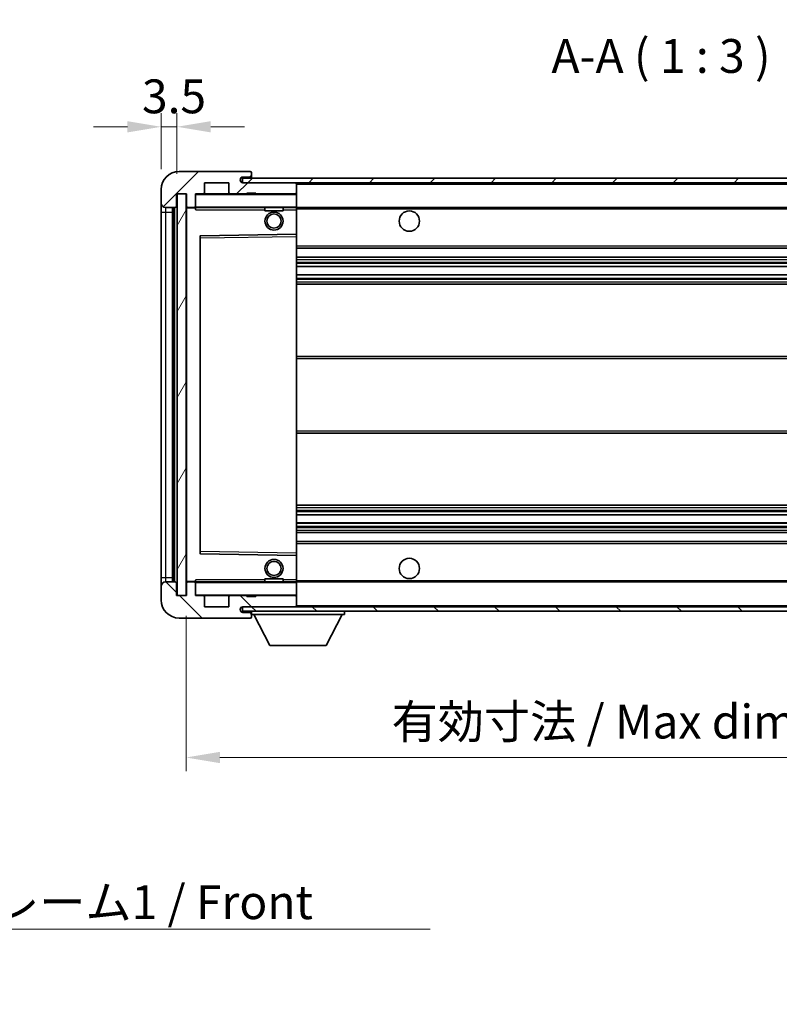
# Model space of a CAD drawing. Units: millimetres. Extents: x 0 to 7890, y 0 to 1124.
# Drawn here: x 2173 to 2341, y 501 to 719 of the extents above; entities that cross this region are included whole.
import ezdxf

# ---------------------------------------------------------------- set-up
doc = ezdxf.new("R2010")
doc.units = ezdxf.units.MM
doc.header["$LTSCALE"] = 4
doc.layers.get('Defpoints').update_dxf_attribs({"lineweight": 25})
for name, color, linetype, lineweight in [('Dimension (ISO)', 7, 'Continuous', 18), ('Hatch (ISO)', 1, 'Continuous', 18), ('Symbol (ISO)', 7, 'Continuous', 18), ('Visible (ISO)', 7, 'Continuous', 35), ('Visible Narrow (ISO)', 7, 'Continuous', 25)]:
    doc.layers.add(name, color=color, linetype=linetype, lineweight=lineweight)
doc.styles.add('Note Text (TK)', font='txt')
doc.dimstyles.new('Default - Method 1b (TK)', dxfattribs={"dimscale": 4, "dimtxt": 2.5, "dimasz": 2.5, "dimexe": 1, "dimexo": 1.5, "dimgap": 1, "dimtad": 1, "dimtoh": 1, "dimrnd": 1e-08, "dimdsep": 46, "dimtxsty": 'Note Text (TK)', "dimcen": 0.09, "dimdle": 5, "dimclrd": 100, "dimclre": 100, "dimclrt": 7, "dimadec": 1, "dimazin": 1, "dimtfac": 1, "dimtmove": 0, "dimatfit": 3, "dimfxl": 1, "dimtolj": 1, "dimlwd": -1, "dimlwe": -1, "dimarcsym": 0})
doc.dimstyles.new('Default - Method 1b (TK)$7', dxfattribs={"dimscale": 4, "dimtxt": 2.5, "dimasz": 2.5, "dimexe": 1, "dimexo": 1.5, "dimgap": 1, "dimtad": 1, "dimtoh": 1, "dimrnd": 1e-08, "dimdsep": 46, "dimtxsty": 'Note Text (TK)', "dimcen": 0.09, "dimdle": 5, "dimclrd": 100, "dimclre": 100, "dimclrt": 7, "dimadec": 1, "dimazin": 1, "dimtfac": 1, "dimtmove": 0, "dimatfit": 3, "dimfxl": 1, "dimtolj": 1, "dimlwd": -1, "dimlwe": -1, "dimarcsym": 0})
pattern_1 = [(45, (1530.5, -24), (-6.73519, 6.73519), [])]
pattern_2 = [(135.0002, (1530.5, -24), (-6.73517, -6.73522), [])]

# ---------------------------------------------------------------- blocks, each defined once
blk = doc.blocks.new('*D78')
at = {"layer": 'Defpoints', "color": 0}
for p in [(2209.96, 591.15), (2414.96, 591.25), (2414.96, 555.25)]:
    blk.add_point(p, dxfattribs=at)
at = {"layer": 'Dimension (ISO)', "color": 100}
for p, q in [((2209.96, 586.65), (2209.96, 552.25)), ((2414.96, 586.75), (2414.96, 552.25)), ((2217.46, 555.25), (2407.46, 555.25))]:
    blk.add_line(p, q, dxfattribs=at)
for points in [[(2217.46, 556.5), (2217.46, 554), (2209.96, 555.25)], [(2407.46, 556.5), (2407.46, 554), (2414.96, 555.25)]]:
    blk.add_solid(points, dxfattribs=at)
at = {"layer": 'Dimension (ISO)', "color": 7, "insert": (2255.53, 563.2), "char_height": 7.5, "attachment_point": 4, "style": 'Note Text (TK)'}
blk.add_mtext('\\A1;\\fＭＳ Ｐゴシック|b0|i0;\\H7.5000;有効寸法 / Max dim. 205', dxfattribs=at)
blk = doc.blocks.new('*D81')
at = {"layer": 'Defpoints', "color": 0}
for p in [(2207.96, 695.05), (2204.46, 681.15), (2207.96, 680.15)]:
    blk.add_point(p, dxfattribs=at)
at = {"layer": 'Dimension (ISO)', "color": 100}
for p, q in [((2204.46, 685.65), (2204.46, 698.05)), ((2207.96, 684.65), (2207.96, 698.05)), ((2196.96, 695.05), (2189.46, 695.05)), ((2204.46, 695.05), (2207.96, 695.05)), ((2215.46, 695.05), (2222.96, 695.05))]:
    blk.add_line(p, q, dxfattribs=at)
for points in [[(2196.96, 696.3), (2196.96, 693.8), (2204.46, 695.05)], [(2215.46, 696.3), (2215.46, 693.8), (2207.96, 695.05)]]:
    blk.add_solid(points, dxfattribs=at)
at = {"layer": 'Dimension (ISO)', "color": 7, "insert": (2200.2, 701.8), "char_height": 7.5, "attachment_point": 4, "style": 'Note Text (TK)'}
blk.add_mtext('\\A1;3.5', dxfattribs=at)

msp = doc.modelspace()

# ---------------------------------------------------------------- hatches: boundary and pattern name
at = {"layer": 'Hatch (ISO)'}
h = msp.add_hatch(dxfattribs=at)
h.set_pattern_fill('ANSI31', color=256, scale=76.2, style=0)
h.set_pattern_definition(pattern_1)
edge = h.paths.add_edge_path()
edge.add_ellipse((2211.7634, 677.4545), major_axis=(0, -0.3), ratio=1, start_angle=0, end_angle=90)
edge.add_line((2212.0634, 677.4545), (2212.0634, 680.1545))
edge.add_line((2212.0634, 680.1545), (2213.7634, 680.1545))
edge.add_ellipse((2213.7634, 680.4545), major_axis=(0, -0.3), ratio=1, start_angle=0, end_angle=90)
edge.add_line((2214.0634, 680.4545), (2214.0634, 682.6545))
edge.add_line((2214.0634, 682.6545), (2219.4634, 682.6545))
edge.add_line((2219.4634, 682.6545), (2219.4634, 680.4545))
edge.add_ellipse((2219.7634, 680.4545), major_axis=(-0.3, 0), ratio=1, start_angle=0, end_angle=90)
edge.add_line((2219.7634, 680.1545), (2223.4634, 680.1545))
edge.add_line((2223.4634, 680.1545), (2223.4634, 680.3545))
edge.add_line((2223.4634, 680.3545), (2225.4634, 680.3545))
edge.add_line((2225.4634, 680.3545), (2225.4634, 680.1545))
edge.add_line((2225.4634, 680.1545), (2234.1634, 680.1545))
edge.add_ellipse((2234.1634, 680.4545), major_axis=(0, -0.3), ratio=1, start_angle=0, end_angle=90)
edge.add_line((2234.4634, 680.4545), (2234.4634, 682.3545))
edge.add_ellipse((2234.1634, 682.3545), major_axis=(0.3, 0), ratio=1, start_angle=0, end_angle=90)
edge.add_line((2234.1634, 682.6545), (2222.5884, 682.6545))
edge.add_ellipse((2222.5884, 683.2795), major_axis=(0, -0.625), ratio=1, start_angle=348.463041, end_angle=360, ccw=False)
edge.add_ellipse((2222.5884, 683.2795), major_axis=(-0.125, -0.6124), ratio=1, start_angle=191.536959, end_angle=360, ccw=False)
edge.add_line((2222.5884, 683.9045), (2223.9634, 683.9045))
edge.add_ellipse((2223.9634, 684.4045), major_axis=(0, -0.5), ratio=1, start_angle=0, end_angle=90)
edge.add_line((2224.4634, 684.4045), (2224.4634, 684.8545))
edge.add_ellipse((2224.1634, 684.8545), major_axis=(0.3, 0), ratio=1, start_angle=0, end_angle=90)
edge.add_line((2224.1634, 685.1545), (2208.4634, 685.1545))
edge.add_ellipse((2208.4634, 681.1545), major_axis=(0, 4), ratio=1, start_angle=0, end_angle=90)
edge.add_line((2204.4634, 681.1545), (2204.4634, 678.1545))
edge.add_ellipse((2205.4634, 678.1545), major_axis=(-1, 0), ratio=1, start_angle=0, end_angle=90)
edge.add_line((2205.4634, 677.1545), (2207.5634, 677.1545))
edge.add_ellipse((2207.5634, 677.4545), major_axis=(0, -0.3), ratio=1, start_angle=0, end_angle=90)
edge.add_line((2207.8634, 677.4545), (2207.8634, 680.1545))
edge.add_line((2207.8634, 680.1545), (2207.9634, 680.1545))
edge.add_line((2207.9634, 680.1545), (2209.9634, 680.1545))
edge.add_line((2209.9634, 680.1545), (2210.0634, 680.1545))
edge.add_line((2210.0634, 680.1545), (2210.0634, 677.4545))
edge.add_ellipse((2210.3634, 677.4545), major_axis=(-0.3, 0), ratio=1, start_angle=0, end_angle=90)
edge.add_line((2210.3634, 677.1545), (2211.7634, 677.1545))
h = msp.add_hatch(dxfattribs=at)
h.set_pattern_fill('ANSI31', color=256, scale=76.2, style=0)
h.set_pattern_definition(pattern_1)
h.paths.add_polyline_path([(2366.9634, 682.6545), (2366.9634, 683.6545), (2222.4634, 683.6545), (2222.4634, 682.6671), (2222.4634, 682.6545), (2222.5884, 682.6545), (2234.1634, 682.6545)])
edge = h.paths.add_edge_path()
edge.add_line((2421.9634, 677.9045), (2416.9634, 677.9045))
edge.add_line((2416.9634, 677.9045), (2416.9634, 676.9045))
edge.add_line((2416.9634, 676.9045), (2421.9634, 676.9045))
edge.add_ellipse((2421.9634, 678.4045), major_axis=(0, -1.5), ratio=1, start_angle=0, end_angle=90)
edge.add_line((2423.4634, 678.4045), (2423.4634, 682.1545))
edge.add_ellipse((2421.9634, 682.1545), major_axis=(1.5, 0), ratio=1, start_angle=0, end_angle=90)
edge.add_line((2421.9634, 683.6545), (2396.9634, 683.6545))
edge.add_line((2396.9634, 683.6545), (2396.9634, 682.6545))
edge.add_line((2396.9634, 682.6545), (2402.4634, 682.6545))
edge.add_line((2402.4634, 682.6545), (2408.3634, 682.6545))
edge.add_line((2408.3634, 682.6545), (2414.8634, 682.6545))
edge.add_line((2414.8634, 682.6545), (2421.4634, 682.6545))
edge.add_line((2421.4634, 682.6545), (2421.9634, 682.6545))
edge.add_ellipse((2421.9634, 682.1545), major_axis=(0, 0.5), ratio=1, start_angle=270, end_angle=360, ccw=False)
edge.add_line((2422.4634, 682.1545), (2422.4634, 678.4045))
edge.add_ellipse((2421.9634, 678.4045), major_axis=(0.5, 0), ratio=1, start_angle=270, end_angle=360, ccw=False)
h = msp.add_hatch(dxfattribs=at)
h.set_pattern_fill('ANSI31', color=256, scale=76.2, angle=14.999978, style=0)
h.set_pattern_definition([(60, (1530.5, -24), (-8.24889, 4.7625), [])])
h.paths.add_polyline_path([(2209.9634, 680.1545), (2207.9634, 680.1545), (2207.9634, 591.1545), (2209.9634, 591.1545)])
h = msp.add_hatch(dxfattribs=at)
h.set_pattern_fill('ANSI31', color=256, scale=76.2, angle=90.00021, style=0)
h.set_pattern_definition(pattern_2)
edge = h.paths.add_edge_path()
edge.add_ellipse((2211.7634, 593.8545), major_axis=(0.3, 0), ratio=1, start_angle=0, end_angle=90)
edge.add_line((2211.7634, 594.1545), (2210.3634, 594.1545))
edge.add_ellipse((2210.3634, 593.8545), major_axis=(0, 0.3), ratio=1, start_angle=0, end_angle=90)
edge.add_line((2210.0634, 593.8545), (2210.0634, 591.1545))
edge.add_line((2210.0634, 591.1545), (2209.9634, 591.1545))
edge.add_line((2209.9634, 591.1545), (2207.9634, 591.1545))
edge.add_line((2207.9634, 591.1545), (2207.8634, 591.1545))
edge.add_line((2207.8634, 591.1545), (2207.8634, 593.8545))
edge.add_ellipse((2207.5634, 593.8545), major_axis=(0.3, 0), ratio=1, start_angle=0, end_angle=90)
edge.add_line((2207.5634, 594.1545), (2205.4634, 594.1545))
edge.add_ellipse((2205.4634, 593.1545), major_axis=(0, 1), ratio=1, start_angle=0, end_angle=90)
edge.add_line((2204.4634, 593.1545), (2204.4634, 590.1545))
edge.add_ellipse((2208.4634, 590.1545), major_axis=(-4, 0), ratio=1, start_angle=0, end_angle=90)
edge.add_line((2208.4634, 586.1545), (2224.1634, 586.1545))
edge.add_ellipse((2224.1634, 586.4545), major_axis=(0, -0.3), ratio=1, start_angle=0, end_angle=90)
edge.add_line((2224.4634, 586.4545), (2224.4634, 586.9045))
edge.add_ellipse((2223.9634, 586.9045), major_axis=(0.5, 0), ratio=1, start_angle=0, end_angle=90)
edge.add_line((2223.9634, 587.4045), (2222.5884, 587.4045))
edge.add_ellipse((2222.5884, 588.0295), major_axis=(0, -0.625), ratio=1, start_angle=191.536959, end_angle=360, ccw=False)
edge.add_ellipse((2222.5884, 588.0295), major_axis=(-0.125, 0.6124), ratio=1, start_angle=348.463041, end_angle=360, ccw=False)
edge.add_line((2222.5884, 588.6545), (2234.1634, 588.6545))
edge.add_ellipse((2234.1634, 588.9545), major_axis=(0, -0.3), ratio=1, start_angle=0, end_angle=90)
edge.add_line((2234.4634, 588.9545), (2234.4634, 590.8545))
edge.add_ellipse((2234.1634, 590.8545), major_axis=(0.3, 0), ratio=1, start_angle=0, end_angle=90)
edge.add_line((2234.1634, 591.1545), (2225.4634, 591.1545))
edge.add_line((2225.4634, 591.1545), (2225.4634, 590.9545))
edge.add_line((2225.4634, 590.9545), (2223.4634, 590.9545))
edge.add_line((2223.4634, 590.9545), (2223.4634, 591.1545))
edge.add_line((2223.4634, 591.1545), (2219.7634, 591.1545))
edge.add_ellipse((2219.7634, 590.8545), major_axis=(0, 0.3), ratio=1, start_angle=0, end_angle=90)
edge.add_line((2219.4634, 590.8545), (2219.4634, 588.6545))
edge.add_line((2219.4634, 588.6545), (2214.0634, 588.6545))
edge.add_line((2214.0634, 588.6545), (2214.0634, 590.8545))
edge.add_ellipse((2213.7634, 590.8545), major_axis=(0.3, 0), ratio=1, start_angle=0, end_angle=90)
edge.add_line((2213.7634, 591.1545), (2212.0634, 591.1545))
edge.add_line((2212.0634, 591.1545), (2212.0634, 593.8545))
h = msp.add_hatch(dxfattribs=at)
h.set_pattern_fill('ANSI31', color=256, scale=76.2, angle=90.00021, style=0)
h.set_pattern_definition(pattern_2)
edge = h.paths.add_edge_path()
edge.add_line((2416.9634, 593.4045), (2421.9634, 593.4045))
edge.add_ellipse((2421.9634, 592.9045), major_axis=(0, 0.5), ratio=1, start_angle=270, end_angle=360, ccw=False)
edge.add_line((2422.4634, 592.9045), (2422.4634, 589.1545))
edge.add_ellipse((2421.9634, 589.1545), major_axis=(0.5, 0), ratio=1, start_angle=270, end_angle=360, ccw=False)
edge.add_line((2421.9634, 588.6545), (2421.4634, 588.6545))
edge.add_line((2421.4634, 588.6545), (2414.8634, 588.6545))
edge.add_line((2414.8634, 588.6545), (2408.3634, 588.6545))
edge.add_line((2408.3634, 588.6545), (2402.4634, 588.6545))
edge.add_line((2402.4634, 588.6545), (2234.1634, 588.6545))
edge.add_line((2234.1634, 588.6545), (2222.5884, 588.6545))
edge.add_line((2222.5884, 588.6545), (2222.4634, 588.6545))
edge.add_line((2222.4634, 588.6545), (2222.4634, 588.6419))
edge.add_line((2222.4634, 588.6419), (2222.4634, 587.6545))
edge.add_line((2222.4634, 587.6545), (2421.9634, 587.6545))
edge.add_ellipse((2421.9634, 589.1545), major_axis=(0, -1.5), ratio=1, start_angle=0, end_angle=90)
edge.add_line((2423.4634, 589.1545), (2423.4634, 592.9045))
edge.add_ellipse((2421.9634, 592.9045), major_axis=(1.5, 0), ratio=1, start_angle=0, end_angle=90)
edge.add_line((2421.9634, 594.4045), (2416.9634, 594.4045))
edge.add_line((2416.9634, 594.4045), (2416.9634, 593.4045))

# ---------------------------------------------------------------- linework, layer by layer
at = {"layer": 'Visible (ISO)'}
for p, q in [((2224.1634, 685.1545), (2208.4634, 685.1545)), ((2366.9634, 683.6545), (2222.4634, 683.6545)), ((2222.4634, 683.6545), (2222.4634, 682.6545)), ((2222.5884, 683.9045), (2223.9634, 683.9045)), ((2223.9634, 683.9045), (2224.4634, 683.9045)), ((2224.1634, 685.1545), (2224.2134, 685.1545)), ((2224.4634, 684.9045), (2224.4634, 684.8545)), ((2224.4634, 684.4045), (2224.4634, 684.8545)), ((2224.4634, 683.9045), (2224.4634, 684.4045)), ((2224.4634, 683.9045), (2224.4634, 683.6545)), ((2204.4634, 681.1545), (2204.4634, 678.1545)), ((2214.0634, 680.4545), (2214.0634, 682.6545)), ((2214.0634, 682.6545), (2219.4634, 682.6545)), ((2219.4634, 682.6545), (2219.4634, 680.4545)), ((2222.4634, 682.6545), (2366.9634, 682.6545)), ((2234.1634, 682.6545), (2222.5884, 682.6545)), ((2234.4634, 682.3545), (2234.4634, 682.6545)), ((2234.4634, 680.4545), (2234.4634, 682.3545)), ((2207.8634, 677.4545), (2207.8634, 680.1545)), ((2207.8634, 680.1545), (2210.0634, 680.1545)), ((2209.9634, 680.1545), (2207.9634, 680.1545)), ((2207.9634, 680.1545), (2207.9634, 591.1545)), ((2209.9634, 591.1545), (2209.9634, 680.1545)), ((2210.0634, 680.1545), (2210.0634, 677.4545)), ((2212.0634, 677.4545), (2212.0634, 680.1545)), ((2212.0634, 680.1545), (2213.7634, 680.1545)), ((2219.7634, 680.1545), (2213.7634, 680.1545)), ((2219.7634, 680.1545), (2223.4634, 680.1545)), ((2223.4634, 680.1545), (2223.4634, 680.3545)), ((2223.4634, 680.3545), (2225.4634, 680.3545)), ((2225.4634, 680.1545), (2223.4634, 680.1545)), ((2225.4634, 680.3545), (2225.4634, 680.1545)), ((2225.4634, 680.1545), (2234.1634, 680.1545)), ((2234.3634, 680.1545), (2234.1634, 680.1545)), ((2234.4634, 680.0545), (2234.4634, 680.4545)), ((2234.4634, 677.2545), (2234.4634, 680.0545)), ((2204.4634, 678.1545), (2204.4634, 676.1545)), ((2205.4634, 677.1545), (2207.5634, 677.1545)), ((2206.9634, 594.1545), (2206.9634, 677.1545)), ((2207.2634, 677.1545), (2207.2634, 594.1545)), ((2210.0634, 677.0545), (2210.0634, 594.2545)), ((2210.3634, 677.1545), (2210.1634, 677.1545)), ((2210.3634, 677.1545), (2211.7634, 677.1545)), ((2212.0634, 677.1545), (2211.7634, 677.1545)), ((2212.0634, 677.4545), (2212.0634, 677.2545)), ((2212.0634, 677.2545), (2212.0634, 676.9861)), ((2212.1634, 677.1545), (2234.3634, 677.1545)), ((2227.4634, 677.1545), (2227.4634, 676.4545)), ((2231.4634, 677.1545), (2231.4634, 676.4545)), ((2234.4634, 676.6545), (2234.4634, 677.2545)), ((2234.4634, 677.1545), (2402.4634, 677.1545)), ((2234.4634, 671.3529), (2234.4634, 676.6545)), ((2204.4634, 676.1545), (2204.4634, 595.1545)), ((2231.4634, 676.4545), (2227.4634, 676.4545)), ((2213.0634, 670.8061), (2213.0634, 600.5029)), ((2234.3634, 671.2529), (2213.1617, 670.9061)), ((2234.365, 671.2529), (2234.3634, 671.2529)), ((2234.4634, 670.7528), (2234.4634, 671.3529)), ((2234.4634, 600.5562), (2234.4634, 670.7528)), ((2234.4634, 668.1545), (2414.9634, 668.1545)), ((2234.4634, 666.1545), (2414.9634, 666.1545)), ((2234.4634, 664.0524), (2414.9634, 664.0524)), ((2234.4634, 662.2566), (2414.9634, 662.2566)), ((2234.4634, 660.1545), (2414.9634, 660.1545)), ((2234.4634, 644.1545), (2414.9634, 644.1545)), ((2234.4634, 627.1545), (2414.9634, 627.1545)), ((2234.4634, 611.1545), (2414.9634, 611.1545)), ((2234.4634, 609.0524), (2414.9634, 609.0524)), ((2234.4634, 607.2566), (2414.9634, 607.2566)), ((2234.4634, 605.1545), (2414.9634, 605.1545)), ((2234.4634, 603.1545), (2414.9634, 603.1545)), ((2213.1617, 600.4029), (2234.3634, 600.0561)), ((2234.4634, 599.9561), (2234.4634, 600.5562)), ((2234.3634, 600.0561), (2234.365, 600.0561)), ((2234.4634, 594.6545), (2234.4634, 599.9561)), ((2204.4634, 595.1545), (2204.4634, 593.1545)), ((2207.5634, 594.1545), (2205.4634, 594.1545)), ((2207.8634, 591.1545), (2207.8634, 593.8545)), ((2210.0634, 593.8545), (2210.0634, 591.1545)), ((2210.1634, 594.1545), (2210.3634, 594.1545)), ((2211.7634, 594.1545), (2210.3634, 594.1545)), ((2211.7634, 594.1545), (2212.0634, 594.1545)), ((2212.0634, 594.3228), (2212.0634, 594.0545)), ((2212.0634, 594.0545), (2212.0634, 593.8545)), ((2212.0634, 591.1545), (2212.0634, 593.8545)), ((2234.3634, 594.1545), (2212.1634, 594.1545)), ((2227.4634, 594.8545), (2231.4634, 594.8545)), ((2227.4634, 594.1545), (2227.4634, 594.8545)), ((2231.4634, 594.1545), (2231.4634, 594.8545)), ((2234.4634, 594.0545), (2234.4634, 594.6545)), ((2234.4634, 594.1545), (2402.4634, 594.1545)), ((2234.4634, 591.2545), (2234.4634, 594.0545)), ((2204.4634, 593.1545), (2204.4634, 590.1545)), ((2210.0634, 591.1545), (2207.8634, 591.1545)), ((2207.9634, 591.1545), (2209.9634, 591.1545)), ((2213.7634, 591.1545), (2212.0634, 591.1545)), ((2213.7634, 591.1545), (2219.7634, 591.1545)), ((2214.0634, 588.6545), (2214.0634, 590.8545)), ((2219.4634, 590.8545), (2219.4634, 588.6545)), ((2223.4634, 591.1545), (2219.7634, 591.1545)), ((2223.4634, 590.9545), (2223.4634, 591.1545)), ((2223.4634, 591.1545), (2225.4634, 591.1545)), ((2225.4634, 590.9545), (2223.4634, 590.9545)), ((2234.1634, 591.1545), (2225.4634, 591.1545)), ((2225.4634, 591.1545), (2225.4634, 590.9545)), ((2234.1634, 591.1545), (2234.3634, 591.1545)), ((2234.4634, 590.8545), (2234.4634, 591.2545)), ((2234.4634, 588.9545), (2234.4634, 590.8545)), ((2219.4634, 588.6545), (2214.0634, 588.6545)), ((2421.9634, 588.6545), (2222.4634, 588.6545)), ((2222.4634, 588.6545), (2222.4634, 587.6545)), ((2222.4634, 587.6545), (2421.9634, 587.6545)), ((2222.5884, 588.6545), (2234.1634, 588.6545)), ((2223.9634, 587.4045), (2222.5884, 587.4045)), ((2224.4634, 587.4045), (2223.9634, 587.4045)), ((2224.4634, 587.6545), (2224.4634, 586.9545)), ((2234.4634, 588.7545), (2234.4634, 588.9545)), ((2245.0634, 587.6545), (2245.0634, 586.9545)), ((2208.4634, 586.1545), (2224.1634, 586.1545)), ((2224.2134, 586.1545), (2224.1634, 586.1545)), ((2224.4634, 586.9045), (2224.4634, 586.9545)), ((2224.4634, 586.9545), (2245.0634, 586.9545)), ((2224.4634, 586.4545), (2224.4634, 586.9045)), ((2224.4634, 586.4545), (2224.4634, 586.4045)), ((2228.5134, 580.0545), (2224.9634, 586.9545)), ((2241.0134, 580.0545), (2244.5634, 586.9545)), ((2228.5134, 580.0545), (2241.0134, 580.0545))]:
    msp.add_line(p, q, dxfattribs=at)
for centre, radius in [((2229.4634, 674.1545), 2), ((2229.4634, 674.1545), 1.5706), ((2259.4634, 674.1545), 2.25), ((2229.4634, 597.1545), 2), ((2229.4634, 597.1545), 1.5706), ((2259.4634, 597.1545), 2.25)]:
    msp.add_circle(centre, radius, dxfattribs=at)
for centre, radius, start, end in [((2208.4634, 681.1545), 4, 90, 180), ((2222.5884, 683.2795), 0.625, 90, 270), ((2223.9634, 684.4045), 0.5, 270, 0), ((2224.1634, 684.8545), 0.3, 0, 90), ((2224.2134, 684.9045), 0.25, 0, 90), ((2234.1634, 682.3545), 0.3, 0, 90), ((2212.1634, 680.0545), 0.1, 90, 180), ((2213.7634, 680.4545), 0.3, 270, 0), ((2219.7634, 680.4545), 0.3, 180, 270), ((2234.1634, 680.4545), 0.3, 270, 0), ((2234.3634, 680.0545), 0.1, 0, 90), ((2205.4634, 678.1545), 1, 180, 270), ((2207.5634, 677.4545), 0.3, 270, 0), ((2210.3634, 677.4545), 0.3, 180, 270), ((2210.1634, 677.0545), 0.1, 90, 180), ((2211.7634, 677.4545), 0.3, 270, 0), ((2212.1634, 677.2545), 0.1, 180, 270), ((2234.3634, 677.2545), 0.1, 270, 0), ((2213.1634, 670.8061), 0.1, 90.936997, 180), ((2234.3634, 671.3529), 0.1, 270.936997, 0), ((2213.1634, 600.5029), 0.1, 180, 269.063003), ((2234.3634, 599.9561), 0.1, 0, 89.063003), ((2205.4634, 593.1545), 1, 90, 180), ((2207.5634, 593.8545), 0.3, 0, 90), ((2210.1634, 594.2545), 0.1, 180, 270), ((2210.3634, 593.8545), 0.3, 90, 180), ((2211.7634, 593.8545), 0.3, 0, 90), ((2212.1634, 594.0545), 0.1, 90, 180), ((2234.3634, 594.0545), 0.1, 0, 90), ((2208.4634, 590.1545), 4, 180, 270), ((2212.1634, 591.2545), 0.1, 180, 270), ((2213.7634, 590.8545), 0.3, 0, 90), ((2219.7634, 590.8545), 0.3, 90, 180), ((2234.1634, 590.8545), 0.3, 0, 90), ((2234.3634, 591.2545), 0.1, 270, 0), ((2222.5884, 588.0295), 0.625, 90, 270), ((2223.9634, 586.9045), 0.5, 0, 90), ((2234.1634, 588.9545), 0.3, 270, 0), ((2234.3634, 588.7545), 0.1, 270, 0), ((2224.1634, 586.4545), 0.3, 270, 0), ((2224.2134, 586.4045), 0.25, 270, 0)]:
    msp.add_arc(centre, radius, start, end, dxfattribs=at)
for points in [[(2212.1634, 676.6545), (2212.1183, 676.7552), (2212.0634, 676.8758), (2212.0634, 676.9861)], [(2212.0634, 594.3228), (2212.0634, 594.4332), (2212.1183, 594.5537), (2212.1634, 594.6545)]]:
    msp.add_open_spline(points, degree=3, dxfattribs=at)
at = {"layer": 'Visible Narrow (ISO)'}
for p, q in [((2234.3634, 682.6545), (2234.3634, 682.5781)), ((2234.4634, 682.3545), (2402.0051, 682.3545)), ((2212.1634, 680.0545), (2212.0634, 680.0545)), ((2212.1634, 680.1545), (2212.1634, 680.0545)), ((2212.1634, 677.2545), (2212.1634, 680.0545)), ((2212.1634, 680.0545), (2234.3634, 680.0545)), ((2234.3634, 680.2309), (2234.3634, 680.1545)), ((2234.3634, 680.1545), (2234.3634, 680.0545)), ((2234.4634, 680.0545), (2234.3634, 680.0545)), ((2234.3634, 680.0545), (2234.3634, 677.2545)), ((2205.4634, 676.1545), (2205.4634, 677.1545)), ((2207.5134, 594.1545), (2207.5134, 677.1545)), ((2210.1634, 677.0545), (2210.0634, 677.0545)), ((2210.1634, 677.1545), (2210.1634, 677.0545)), ((2210.1634, 677.0545), (2212.0634, 677.0545)), ((2210.1634, 594.2545), (2210.1634, 677.0545)), ((2212.0634, 677.2545), (2212.1634, 677.2545)), ((2212.1634, 677.2545), (2212.1634, 677.1545)), ((2234.3634, 677.2545), (2212.1634, 677.2545)), ((2212.1634, 676.6545), (2212.1634, 677.1545)), ((2212.1634, 676.6545), (2227.4634, 676.6545)), ((2231.4634, 676.6545), (2234.3634, 676.6545)), ((2234.3634, 677.1545), (2234.3634, 677.2545)), ((2234.3634, 677.2545), (2234.4634, 677.2545)), ((2234.3634, 677.1545), (2234.3634, 676.6545)), ((2234.3634, 676.6545), (2234.4634, 676.6545)), ((2234.3634, 676.6545), (2234.3634, 671.2529)), ((2234.4634, 676.8545), (2406.5078, 676.8545)), ((2204.4634, 676.1545), (2205.4634, 676.1545)), ((2205.4634, 595.1545), (2205.4634, 676.1545)), ((2205.4634, 676.1545), (2206.9634, 676.1545)), ((2213.0634, 670.4061), (2213.1634, 670.4061)), ((2213.1634, 670.4061), (2213.1617, 670.9061)), ((2213.1634, 670.4061), (2234.3634, 670.7528)), ((2213.1634, 600.9029), (2213.1634, 670.4061)), ((2234.365, 671.2529), (2234.3634, 670.7528)), ((2234.4634, 670.7528), (2234.3634, 670.7528)), ((2234.3634, 670.7528), (2234.3634, 600.5562)), ((2234.4634, 668.6545), (2414.9634, 668.6545)), ((2234.4634, 665.6545), (2414.9634, 665.6545)), ((2234.4634, 665.0597), (2414.9634, 665.0597)), ((2234.4634, 664.7999), (2414.9634, 664.7999)), ((2234.4634, 664.0926), (2414.9634, 664.0926)), ((2234.4634, 662.2164), (2414.9634, 662.2164)), ((2234.4634, 661.509), (2414.9634, 661.509)), ((2234.4634, 661.2492), (2414.9634, 661.2492)), ((2234.4634, 660.6545), (2414.9634, 660.6545)), ((2234.4634, 643.6545), (2414.9634, 643.6545)), ((2234.4634, 627.6545), (2414.9634, 627.6545)), ((2234.4634, 610.6545), (2414.9634, 610.6545)), ((2234.4634, 610.0597), (2414.9634, 610.0597)), ((2234.4634, 609.7999), (2414.9634, 609.7999)), ((2234.4634, 609.0926), (2414.9634, 609.0926)), ((2234.4634, 607.2164), (2414.9634, 607.2164)), ((2234.4634, 606.509), (2414.9634, 606.509)), ((2234.4634, 606.2492), (2414.9634, 606.2492)), ((2234.4634, 605.6545), (2414.9634, 605.6545)), ((2234.4634, 602.6545), (2414.9634, 602.6545)), ((2213.0634, 600.9029), (2213.1634, 600.9029)), ((2213.1617, 600.4029), (2213.1634, 600.9029)), ((2234.3634, 600.5562), (2213.1634, 600.9029)), ((2234.4634, 600.5562), (2234.3634, 600.5562)), ((2234.3634, 600.5562), (2234.365, 600.0561)), ((2234.3634, 600.0561), (2234.3634, 594.6545)), ((2204.4634, 595.1545), (2205.4634, 595.1545)), ((2205.4634, 594.1545), (2205.4634, 595.1545)), ((2205.4634, 595.1545), (2206.9634, 595.1545)), ((2210.0634, 594.2545), (2210.1634, 594.2545)), ((2212.0634, 594.2545), (2210.1634, 594.2545)), ((2210.1634, 594.2545), (2210.1634, 594.1545)), ((2212.1634, 594.0545), (2212.0634, 594.0545)), ((2212.1634, 594.1545), (2212.1634, 594.6545)), ((2227.4634, 594.6545), (2212.1634, 594.6545)), ((2212.1634, 594.1545), (2212.1634, 594.0545)), ((2212.1634, 591.2545), (2212.1634, 594.0545)), ((2212.1634, 594.0545), (2234.3634, 594.0545)), ((2234.3634, 594.6545), (2231.4634, 594.6545)), ((2234.4634, 594.6545), (2234.3634, 594.6545)), ((2234.3634, 594.6545), (2234.3634, 594.1545)), ((2234.3634, 594.1545), (2234.3634, 594.0545)), ((2234.4634, 594.0545), (2234.3634, 594.0545)), ((2234.3634, 594.0545), (2234.3634, 591.2545)), ((2234.4634, 594.4545), (2406.5078, 594.4545)), ((2212.0634, 591.2545), (2212.1634, 591.2545)), ((2212.1634, 591.2545), (2212.1634, 591.1545)), ((2234.3634, 591.2545), (2212.1634, 591.2545)), ((2234.3634, 591.1545), (2234.3634, 591.2545)), ((2234.3634, 591.2545), (2234.4634, 591.2545)), ((2234.3634, 591.1545), (2234.3634, 591.0781)), ((2234.3634, 588.7309), (2234.3634, 588.6545)), ((2234.4634, 588.9545), (2402.0051, 588.9545))]:
    msp.add_line(p, q, dxfattribs=at)

# ---------------------------------------------------------------- texts
at = {"layer": 'Symbol (ISO)', "color": 7, "insert": (2290.9707, 704.6545), "char_height": 7.5, "attachment_point": 7, "style": 'Note Text (TK)'}
msp.add_mtext('A-A ( 1 : 3 )', dxfattribs=at)
at = {"layer": 'Symbol (ISO)', "color": 7, "insert": (2116.0377, 526.9231), "char_height": 7.5, "width": 155.043855, "attachment_point": 1, "line_spacing_factor": 1.5, "style": 'Note Text (TK)'}
msp.add_mtext('{\\fＭＳ Ｐゴシック|b0|i0;フロントフレーム1 / Front frame1}', dxfattribs=at)

# ---------------------------------------------------------------- dimensions: what is measured, and where the dimension line sits
at = {"layer": 'Dimension (ISO)', "color": 100}
dim = msp.add_linear_dim(base=(2207.9634, 695.0545), p1=(2204.4634, 681.1545), p2=(2207.9634, 680.1545), angle=180, dimstyle='Default - Method 1b (TK)', override={"dimscale": 0, "dimtxt": 7.5, "dimasz": 7.5, "dimexe": 3, "dimexo": 4.5, "dimgap": 3, "dimtoh": 0, "dimdec": 2, "dimcen": 0.27, "dimtol": 0, "dimlim": 0, "dimtp": 0, "dimtm": 0, "dimtdec": 2, "dimtofl": 1, "dimatfit": 1}, dxfattribs=at)
dim.commit()
dim.dimension.update_dxf_attribs({"geometry": '*D81', "text_midpoint": (2206.2134, 695.0545), "dimtype": 160})
dim = msp.add_linear_dim(base=(2414.9634, 555.2545), p1=(2209.9634, 591.1545), p2=(2414.9634, 591.2545), text='\\fＭＳ Ｐゴシック|b0|i0;\\H7.5000;有効寸法 / Max dim. <>', dimstyle='Default - Method 1b (TK)', override={"dimscale": 0, "dimtxt": 7.5, "dimasz": 7.5, "dimexe": 3, "dimexo": 4.5, "dimgap": 3, "dimtoh": 0, "dimdec": 2, "dimcen": 0.27, "dimtol": 0, "dimlim": 0, "dimtp": 0, "dimtm": 0, "dimtdec": 2, "dimtofl": 0, "dimatfit": 1}, dxfattribs=at)
dim.commit()
dim.dimension.update_dxf_attribs({"geometry": '*D78', "text_midpoint": (2312.4634, 555.2545), "dimtype": 160})

# ---------------------------------------------------------------- leaders
at = {"layer": 'Symbol (ISO)', "color": 100, "annotation_type": 0, "has_hookline": 1}
for points, hookline_direction, text_width in [([(2403.6552, 681.5748), (2370.3755, 739.4861), (2362.8755, 739.4861)], 1, 127.2443), ([(2088.4145, 551.7775), (2108.5377, 517.1835), (2116.0377, 517.1835)], 0, 148.0398)]:
    msp.add_leader(points, dimstyle='Default - Method 1b (TK)$7', override={"dimscale": 0, "dimtxt": 7.5, "dimasz": 7.5, "dimgap": 0, "dimtad": 1}, dxfattribs=dict(at, hookline_direction=hookline_direction, text_width=text_width))

doc.saveas('drawing.dxf')
